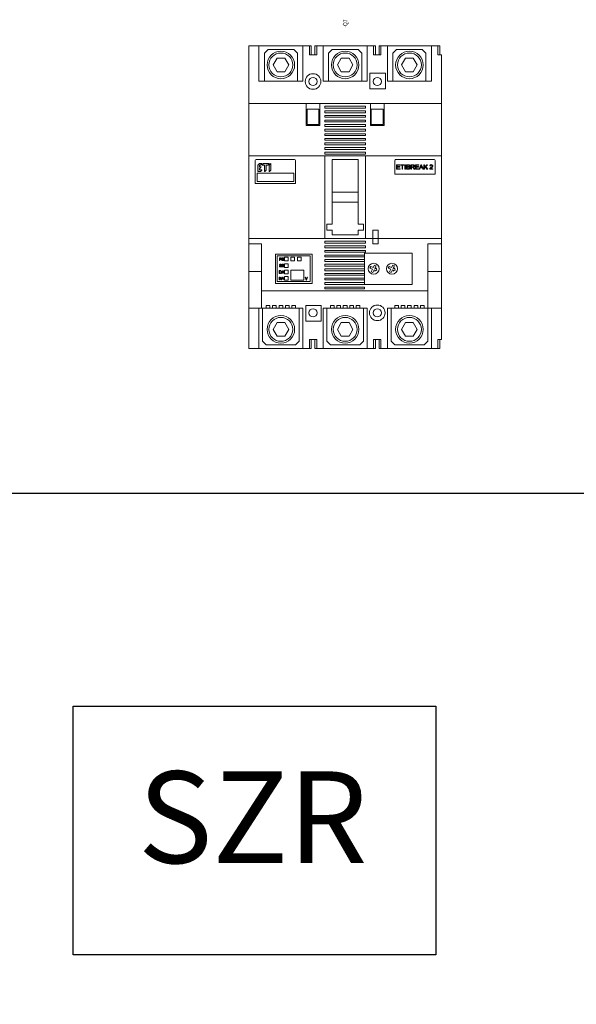
# Model space of a CAD drawing. Units: millimetres. Extents: x 283 to 8235, y -2061 to 1583.
# Drawn here: x 1904 to 1929, y -1370 to -1327 of the extents above; entities that cross this region are included whole.
import ezdxf
from ezdxf.enums import TextEntityAlignment as Align

# ---------------------------------------------------------------- set-up
doc = ezdxf.new("R2010")
doc.units = ezdxf.units.MM
doc.layers.add('2DE_OBJ_Eti-Apparatus', color=7, linetype='Continuous', lineweight=18)
doc.layers.add('2DE_TXTNUM', color=11, linetype='Continuous')
doc.layers.add('CP_UCSSPEC', color=7, linetype='Continuous')
doc.layers.get('CP_UCSSPEC').off()
doc.styles.add('CP_ATTR', font='ROMANS.SHX')
doc.styles.add('CP_ELATT', font='cp_simplex.shx')
doc.styles.get("Standard").update_dxf_attribs({"font": 'arial.ttf'})

# ---------------------------------------------------------------- blocks, each defined once
blk = doc.blocks.new('2d_eti_logo')
h = blk.add_hatch(color=214)
h.paths.add_polyline_path([(-0.71, 2.13, 0.668179), (-0.91, 2.05), (-0.91, 0.96, 0.198912), (-0.88, 0.88), (0, 0, 0.198912), (0.08, -0.03), (3.47, -0.03, 0.414214), (3.59, 0.08), (3.59, 1.34, 0.198912), (3.55, 1.42), (2.84, 2.13, 0.668179), (2.64, 2.05), (2.64, 1.03, -0.414214), (2.52, 0.91), (1.98, 0.91, -0.198912), (1.89, 0.95), (1.18, 1.66, 0.668179), (0.98, 1.57), (0.98, 1.03, -0.414214), (0.86, 0.91), (0.15, 0.91, -0.414214), (0.03, 1.03), (0.03, 1.34, 0.198912), (0, 1.42)])
h.paths.add_polyline_path([(-0.71, 6.16, 0.668179), (-0.91, 6.07), (-0.91, 3.09, 0.198912), (-0.88, 3.01), (-0.17, 2.3, 0.668179), (0.03, 2.38), (0.03, 3.4, -0.414214), (0.15, 3.52), (3.46, 3.52, 0.668179), (3.54, 3.72), (2.83, 4.43, 0.198912), (2.75, 4.47), (0.15, 4.47, -0.414214), (0.03, 4.58), (0.03, 5.36, 0.198912), (0, 5.45)])
h.paths.add_polyline_path([(-0.63, 7.07, 0.668179), (-0.71, 6.87), (0, 6.16, 0.198912), (0.08, 6.12), (3.46, 6.12, 0.668179), (3.54, 6.33), (2.83, 7.04, 0.198912), (2.75, 7.07)])
at = {"color": 214}
for p, q in [((-0.91, 3.09), (-0.91, 6.07)), ((0, 6.16), (-0.71, 6.87)), ((-0.71, 6.16), (0, 5.45)), ((2.75, 7.07), (-0.63, 7.07)), ((0.03, 4.58), (0.03, 5.36)), ((0.08, 6.12), (3.46, 6.12)), ((3.54, 6.33), (2.83, 7.04)), ((-0.91, 2.05), (-0.91, 0.96)), ((-0.88, 3.01), (-0.17, 2.3)), ((-0.88, 0.88), (0, 0)), ((-0.71, 2.13), (0, 1.42)), ((0.03, 2.38), (0.03, 3.4)), ((0.03, 1.34), (0.03, 1.03)), ((2.75, 4.47), (0.15, 4.47)), ((0.15, 3.52), (3.46, 3.52)), ((0.86, 0.91), (0.15, 0.91)), ((0.98, 1.57), (0.98, 1.03)), ((1.18, 1.66), (1.89, 0.95)), ((2.52, 0.91), (1.98, 0.91)), ((2.64, 2.05), (2.64, 1.03)), ((3.54, 3.72), (2.83, 4.43)), ((3.55, 1.42), (2.84, 2.13)), ((3.59, 0.08), (3.59, 1.34)), ((0.08, -0.03), (3.47, -0.03))]:
    blk.add_line(p, q, dxfattribs=at)
for centre, start, end in [((-0.79, 6.07), 45, 180), ((-0.63, 6.95), 90, 225), ((0.08, 6.24), 225, 270), ((0.08, 6.24), 225, 270), ((-0.08, 5.36), 0, 45), ((2.75, 6.95), 45, 90), ((3.46, 6.24), 270, 45), ((-0.79, 3.09), 180, 225), ((-0.79, 2.05), 45, 180), ((-0.79, 0.96), 180, 225), ((-0.08, 2.38), 225, 360), ((-0.08, 1.34), 0, 45), ((0.08, 0.08), 225, 270), ((0.15, 4.58), 180, 270), ((0.15, 3.4), 90, 180), ((0.15, 1.03), 180, 270), ((0.86, 1.03), 270, 360), ((1.1, 1.57), 45, 180), ((1.98, 1.03), 225, 270), ((2.52, 1.03), 270, 360), ((2.76, 2.05), 45, 180), ((2.75, 4.35), 45, 90), ((3.46, 3.64), 270, 45), ((3.47, 0.08), 270, 360), ((3.47, 1.34), 0, 45)]:
    blk.add_arc(centre, 0.118, start, end, dxfattribs=at)
blk = doc.blocks.new('cp_ucs2d')
at = {"layer": 'Defpoints'}
blk.add_line((0, 0), (0, 0), dxfattribs=at)
blk.add_point((0, 0), dxfattribs=at)
blk = doc.blocks.new('2de_eti_7_2752_fohg4y7')
for p, q in [((0, -105), (0, 60)), ((0, 60), (5.5, 60)), ((5.5, 40.6), (5.5, 60)), ((29.5, 59.99), (5.5, 59.99)), ((29.5, 60), (33, 60)), ((29.5, 60), (29.5, 40.6)), ((33, 55), (33, 60)), ((34, 59.99), (33, 59.99)), ((34, 55), (34, 59.99)), ((36, 55), (36, 59.99)), ((37, 59.99), (36, 59.99)), ((37, 60), (40.5, 60)), ((37, 55), (37, 60)), ((40.5, 40.6), (40.5, 60)), ((64.5, 59.99), (40.5, 59.99)), ((64.5, 60), (68, 60)), ((64.5, 60), (64.5, 40.6)), ((68, 55), (68, 60)), ((68, 59.99), (69, 59.99)), ((69, 55), (69, 59.99)), ((71, 55), (71, 59.99)), ((71, 59.99), (72, 59.99)), ((72, 60), (75.5, 60)), ((72, 55), (72, 60)), ((75.5, 40.6), (75.5, 60)), ((99.5, 59.99), (75.5, 59.99)), ((99.5, 60), (103, 60)), ((99.5, 60), (99.5, 40.6)), ((103, 55), (103, 60)), ((103, 59.99), (104, 59.99)), ((104, 55), (104, 59.99)), ((10.5, 58), (8.5, 56)), ((8.5, 40.6), (8.5, 56)), ((10.5, 58), (24.5, 58)), ((24.5, 58), (26.5, 56)), ((26.5, 40.6), (26.5, 56)), ((33, 55), (37, 55)), ((45.5, 58), (43.5, 56)), ((43.5, 40.6), (43.5, 56)), ((45.5, 58), (59.5, 58)), ((59.5, 58), (61.5, 56)), ((61.5, 40.6), (61.5, 56)), ((72, 55), (68, 55)), ((80.5, 58), (78.5, 56)), ((78.5, 40.6), (78.5, 56)), ((80.5, 58), (94.5, 58)), ((94.5, 58), (96.5, 56)), ((96.5, 40.6), (96.5, 56)), ((105.01, 55), (103, 55)), ((105.01, -100), (105.01, 55)), ((15.38, 53.18), (13.25, 49.5)), ((13.25, 49.5), (15.38, 45.82)), ((19.62, 53.18), (15.38, 53.18)), ((21.75, 49.5), (19.62, 53.18)), ((19.62, 45.82), (21.75, 49.5)), ((50.38, 53.18), (48.25, 49.5)), ((48.25, 49.5), (50.38, 45.82)), ((54.62, 53.18), (50.38, 53.18)), ((56.75, 49.5), (54.62, 53.18)), ((54.62, 45.82), (56.75, 49.5)), ((85.38, 53.18), (83.25, 49.5)), ((83.25, 49.5), (85.38, 45.82)), ((89.62, 53.18), (85.38, 53.18)), ((91.75, 49.5), (89.62, 53.18)), ((89.62, 45.82), (91.75, 49.5)), ((15.38, 45.82), (19.62, 45.82)), ((50.38, 45.82), (54.62, 45.82)), ((66, 36.5), (66, 45)), ((66, 45), (74.5, 45)), ((74.5, 45), (74.5, 36.5)), ((85.38, 45.82), (89.62, 45.82)), ((29.5, 40.6), (5.5, 40.6)), ((64.5, 40.6), (40.5, 40.6)), ((99.5, 40.6), (75.5, 40.6)), ((74.5, 36.5), (66, 36.5)), ((0, 28.5), (105.01, 28.5)), ((31.25, 16.5), (31.25, 28.5)), ((38.75, 28.5), (38.75, 16.5)), ((41.5, 27), (41.5, 26)), ((63.5, 27), (41.5, 27)), ((63.5, 26), (63.5, 27)), ((66.25, 16.5), (66.25, 28.5)), ((73.75, 28.5), (73.75, 16.5)), ((31.75, 25.5), (31.75, 17)), ((38.25, 25.5), (31.75, 25.5)), ((38.25, 17), (38.25, 25.5)), ((41.5, 26), (63.5, 26)), ((41.5, 24.5), (41.5, 23.5)), ((63.5, 24.5), (41.5, 24.5)), ((41.5, 23.5), (63.5, 23.5)), ((41.5, 22), (41.5, 21)), ((63.5, 22), (41.5, 22)), ((63.5, 23.5), (63.5, 24.5)), ((63.5, 21), (63.5, 22)), ((66.75, 17), (66.75, 25.5)), ((66.75, 25.5), (73.25, 25.5)), ((73.25, 25.5), (73.25, 17)), ((38.75, 16.5), (31.25, 16.5)), ((31.75, 17), (38.25, 17)), ((41.5, 21), (63.5, 21)), ((41.5, 18.5), (41.5, 19.5)), ((41.5, 19.5), (63.5, 19.5)), ((63.5, 18.5), (41.5, 18.5)), ((41.5, 17), (41.5, 16)), ((63.5, 17), (41.5, 17)), ((63.5, 19.5), (63.5, 18.5)), ((63.5, 16), (63.5, 17)), ((73.75, 16.5), (66.25, 16.5)), ((73.25, 17), (66.75, 17)), ((41.5, 16), (63.5, 16)), ((41.5, 13.5), (41.5, 14.5)), ((41.5, 14.5), (63.5, 14.5)), ((63.5, 13.5), (41.5, 13.5)), ((41.5, 12), (41.5, 11)), ((63.5, 12), (41.5, 12)), ((41.5, 11), (63.5, 11)), ((63.5, 14.5), (63.5, 13.5)), ((63.5, 11), (63.5, 12)), ((41.5, 8.5), (41.5, 9.5)), ((41.5, 9.5), (63.5, 9.5)), ((63.5, 8.5), (41.5, 8.5)), ((41.5, 7), (41.5, 6)), ((63.5, 7), (41.5, 7)), ((41.5, 6), (63.5, 6)), ((63.5, 9.5), (63.5, 8.5)), ((63.5, 6), (63.5, 7)), ((0, 0), (105.01, 0)), ((41.5, 3.5), (41.5, 4.5)), ((41.5, 4.5), (63.5, 4.5)), ((63.5, 3.5), (41.5, 3.5)), ((41.5, 2), (41.5, 1)), ((63.5, 2), (41.5, 2)), ((41.5, 1), (63.5, 1)), ((41.5, -45), (41.5, 0)), ((63.5, 4.5), (63.5, 3.5)), ((63.5, 1), (63.5, 2)), ((63.5, 0), (63.5, -45)), ((3.5, -15), (3.5, -2.5)), ((4, -2), (25, -2)), ((25.5, -2.5), (25.5, -15)), ((45.5, -2), (59.5, -2)), ((45.5, -37.3), (45.5, -2)), ((59.5, -2), (59.5, -37.3)), ((79.5, -10), (79.5, -2.5)), ((80, -2), (101, -2)), ((80.51, -7.3), (80.51, -4.81)), ((80.51, -4.81), (82.31, -4.81)), ((82.31, -5.1), (80.84, -5.1)), ((80.84, -5.1), (80.84, -5.86)), ((82.31, -4.81), (82.31, -5.1)), ((82.64, -5.1), (82.64, -4.81)), ((82.64, -4.81), (84.6, -4.81)), ((83.46, -5.1), (82.64, -5.1)), ((83.46, -7.3), (83.46, -5.1)), ((83.78, -5.1), (83.78, -7.3)), ((84.6, -5.1), (83.78, -5.1)), ((84.6, -4.81), (84.6, -5.1)), ((85, -7.3), (85, -4.81)), ((85, -4.81), (85.33, -4.81)), ((85.33, -4.81), (85.33, -7.3)), ((85.9, -7.3), (85.9, -4.81)), ((86.23, -5.1), (86.23, -5.85)), ((88.25, -7.3), (88.25, -4.81)), ((88.58, -5.08), (88.58, -5.91)), ((90.77, -7.3), (90.77, -4.81)), ((90.77, -4.81), (92.57, -4.81)), ((92.57, -5.1), (91.1, -5.1)), ((91.1, -5.1), (91.1, -5.86)), ((92.57, -4.81), (92.57, -5.1)), ((92.81, -7.3), (93.76, -4.81)), ((93.76, -4.81), (94.13, -4.81)), ((94.13, -4.81), (95.14, -7.3)), ((95.4, -7.3), (95.4, -4.81)), ((95.4, -4.81), (95.72, -4.81)), ((95.72, -4.81), (95.72, -6.03)), ((95.72, -6.03), (96.96, -4.81)), ((97.41, -4.81), (96.36, -5.82)), ((96.96, -4.81), (97.41, -4.81)), ((101.5, -2.5), (101.5, -10)), ((4.5, -14), (4.5, -9.5)), ((4.5, -9.5), (24.5, -9.5)), ((24.5, -9.5), (24.5, -14)), ((101.5, -10), (79.5, -10)), ((82.37, -7.3), (80.51, -7.3)), ((80.84, -5.86), (82.22, -5.86)), ((82.22, -6.16), (80.84, -6.16)), ((80.84, -6.16), (80.84, -7.01)), ((80.84, -7.01), (82.37, -7.01)), ((82.22, -5.86), (82.22, -6.16)), ((82.37, -7.01), (82.37, -7.3)), ((83.78, -7.3), (83.46, -7.3)), ((85.33, -7.3), (85, -7.3)), ((86.23, -6.14), (86.23, -7.01)), ((88.58, -7.3), (88.25, -7.3)), ((88.58, -6.19), (88.58, -7.3)), ((90.44, -7.3), (90.03, -7.3)), ((92.63, -7.3), (90.77, -7.3)), ((91.1, -5.86), (92.47, -5.86)), ((92.47, -6.16), (91.1, -6.16)), ((91.1, -6.16), (91.1, -7.01)), ((91.1, -7.01), (92.63, -7.01)), ((92.47, -5.86), (92.47, -6.16)), ((92.63, -7.01), (92.63, -7.3)), ((93.16, -7.3), (92.81, -7.3)), ((93.43, -6.54), (93.16, -7.3)), ((94.48, -6.54), (93.43, -6.54)), ((93.53, -6.27), (94.37, -6.27)), ((94.77, -7.3), (94.48, -6.54)), ((95.14, -7.3), (94.77, -7.3)), ((95.72, -7.3), (95.4, -7.3)), ((96.13, -6.04), (95.72, -6.43)), ((95.72, -6.43), (95.72, -7.3)), ((97.02, -7.3), (96.13, -6.04)), ((96.36, -5.82), (97.46, -7.3)), ((97.46, -7.3), (97.02, -7.3)), ((100.19, -7.3), (98.53, -7.3)), ((98.91, -5.55), (98.59, -5.52)), ((98.96, -7.01), (100.19, -7.01)), ((100.19, -7.01), (100.19, -7.3)), ((25.5, -15), (3.5, -15)), ((24.5, -14), (4.5, -14)), ((45.5, -19.8), (59.5, -19.8)), ((45.5, -25.2), (59.5, -25.2)), ((45.5, -37.3), (42.5, -37.3)), ((42.5, -37.3), (42.5, -40.5)), ((62.5, -37.3), (59.5, -37.3)), ((62.5, -40.5), (62.5, -37.3)), ((42.5, -40.5), (45.5, -40.5)), ((45.5, -43), (45.5, -40.5)), ((59.5, -40.5), (59.5, -43)), ((59.5, -40.5), (62.5, -40.5)), ((70.5, -40.5), (67.5, -40.5)), ((67.5, -48), (67.5, -40.5)), ((70.5, -40.5), (70.5, -48)), ((67.5, -45), (0, -45)), ((7, -48), (0, -48)), ((7, -48), (7, -83)), ((41.5, -46.54), (41.5, -47.54)), ((63.5, -46.54), (41.5, -46.54)), ((41.5, -47.54), (63.5, -47.54)), ((59.5, -43), (45.5, -43)), ((63.5, -47.54), (63.5, -46.54)), ((67.5, -44.99), (70.5, -44.99)), ((70.5, -48), (67.5, -48)), ((105.01, -45), (70.5, -45)), ((97.5, -48), (97.5, -101)), ((97.5, -48), (105.01, -48)), ((34.5, -53.5), (14.5, -53.5)), ((14.5, -53.5), (14.5, -69.5)), ((34.5, -69.5), (34.5, -53.5)), ((41.5, -49.04), (41.5, -50.04)), ((63.5, -49.04), (41.5, -49.04)), ((41.5, -50.04), (63.5, -50.04)), ((63.5, -51.54), (41.5, -51.54)), ((41.5, -51.54), (41.5, -52.54)), ((41.5, -52.54), (63.5, -52.54)), ((63, -53), (89, -53)), ((63, -53), (63, -70.04)), ((63.5, -50.04), (63.5, -49.04)), ((63.5, -52.54), (63.5, -51.54)), ((89, -53), (89, -70)), ((15.5, -68.5), (15.5, -54.5)), ((15.5, -54.5), (33.5, -54.5)), ((16.67, -57.04), (16.67, -55.59)), ((16.86, -57.04), (16.67, -57.04)), ((16.86, -55.76), (16.86, -56.28)), ((16.86, -56.45), (16.86, -57.04)), ((17.96, -56.57), (18.14, -56.55)), ((19.07, -56), (18.88, -56.01)), ((19.5, -55.25), (21.5, -55.25)), ((19.5, -57.25), (19.5, -55.25)), ((21.5, -57.25), (19.5, -57.25)), ((19.5, -60.75), (19.5, -58.75)), ((19.5, -58.75), (21.5, -58.75)), ((21.5, -55.25), (21.5, -57.25)), ((21.5, -58.75), (21.5, -60.75)), ((23, -57.25), (23, -55.25)), ((23, -55.25), (25, -55.25)), ((25, -57.25), (23, -57.25)), ((25, -55.25), (25, -57.25)), ((26.5, -57.25), (26.5, -55.25)), ((26.5, -55.25), (28.5, -55.25)), ((28.5, -57.25), (26.5, -57.25)), ((28.5, -55.25), (28.5, -57.25)), ((33.5, -54.5), (33.5, -68.5)), ((63, -54.04), (41.5, -54.04)), ((41.5, -54.04), (41.5, -55.04)), ((41.5, -55.04), (63, -55.04)), ((63, -56.54), (41.5, -56.54)), ((41.5, -56.54), (41.5, -57.54)), ((41.5, -57.54), (63, -57.54)), ((7, -63), (0, -63)), ((16.56, -64.01), (16.56, -62.51)), ((16.67, -60.01), (16.85, -60)), ((16.76, -62.69), (16.76, -63.84)), ((17.78, -59.44), (17.59, -59.45)), ((17.91, -64.01), (18.49, -62.51)), ((18.12, -64.01), (17.91, -64.01)), ((18.02, -60.01), (18.2, -60)), ((18.28, -63.56), (18.12, -64.01)), ((18.91, -63.56), (18.28, -63.56)), ((18.34, -63.4), (18.85, -63.4)), ((18.49, -62.51), (18.71, -62.51)), ((18.71, -62.51), (19.31, -64.01)), ((19.09, -64.01), (18.91, -63.56)), ((19.13, -59.44), (18.95, -59.45)), ((19.31, -64.01), (19.09, -64.01)), ((21.5, -60.75), (19.5, -60.75)), ((19.5, -64.25), (19.5, -62.25)), ((19.5, -62.25), (21.5, -62.25)), ((21.5, -64.25), (19.5, -64.25)), ((21.5, -62.25), (21.5, -64.25)), ((30, -62.25), (23, -62.25)), ((23, -62.25), (23, -67.75)), ((30, -67.75), (30, -62.25)), ((41.5, -60.04), (41.5, -59.04)), ((41.5, -59.04), (63, -59.04)), ((63, -60.04), (41.5, -60.04)), ((41.5, -61.54), (41.5, -62.54)), ((63, -61.54), (41.5, -61.54)), ((41.5, -62.54), (63, -62.54)), ((41.5, -65.04), (41.5, -64.04)), ((41.5, -64.04), (63, -64.04)), ((65.98, -61.1), (66.4, -60.2)), ((67.33, -61.74), (65.98, -61.1)), ((66.4, -60.2), (67.76, -60.83)), ((67.33, -61.74), (66.7, -63.1)), ((66.7, -63.1), (67.6, -63.52)), ((67.6, -63.52), (68.24, -62.17)), ((68.4, -59.48), (67.76, -60.83)), ((68.8, -62.43), (68.24, -62.17)), ((69.3, -59.9), (68.4, -59.48)), ((69.81, -62.35), (68.58, -62.88)), ((68.58, -62.88), (68.8, -62.43)), ((68.67, -61.26), (69.3, -59.9)), ((68.67, -61.26), (69.22, -61.52)), ((69.22, -61.52), (69.44, -61.07)), ((69.44, -61.07), (69.81, -62.35)), ((75.98, -61.1), (76.4, -60.2)), ((77.33, -61.74), (75.98, -61.1)), ((76.4, -60.2), (77.76, -60.83)), ((77.33, -61.74), (76.7, -63.1)), ((76.7, -63.1), (77.6, -63.52)), ((77.6, -63.52), (78.24, -62.17)), ((78.4, -59.48), (77.76, -60.83)), ((78.8, -62.43), (78.24, -62.17)), ((79.3, -59.9), (78.4, -59.48)), ((79.81, -62.35), (78.58, -62.88)), ((78.58, -62.88), (78.8, -62.43)), ((78.67, -61.26), (79.3, -59.9)), ((78.67, -61.26), (79.22, -61.52)), ((79.22, -61.52), (79.44, -61.07)), ((79.44, -61.07), (79.81, -62.35)), ((97.5, -63), (105.01, -63)), ((14.5, -69.5), (34.5, -69.5)), ((33.5, -68.5), (15.5, -68.5)), ((16.52, -67.52), (16.52, -66.02)), ((16.52, -66.02), (16.72, -66.02)), ((16.71, -67.52), (16.52, -67.52)), ((16.71, -66.34), (16.71, -67.52)), ((17.5, -67.52), (16.71, -66.34)), ((16.72, -66.02), (17.51, -67.2)), ((17.71, -67.52), (17.5, -67.52)), ((17.51, -67.2), (17.51, -66.02)), ((17.51, -66.02), (17.71, -66.02)), ((17.71, -66.02), (17.71, -67.52)), ((17.87, -67.52), (18.45, -66.02)), ((18.08, -67.52), (17.87, -67.52)), ((18.24, -67.06), (18.08, -67.52)), ((18.87, -67.06), (18.24, -67.06)), ((18.3, -66.9), (18.81, -66.9)), ((18.45, -66.02), (18.67, -66.02)), ((18.67, -66.02), (19.27, -67.52)), ((19.05, -67.52), (18.87, -67.06)), ((19.27, -67.52), (19.05, -67.52)), ((19.5, -67.75), (19.5, -65.75)), ((19.5, -65.75), (21.5, -65.75)), ((21.5, -67.75), (19.5, -67.75)), ((21.5, -65.75), (21.5, -67.75)), ((23, -67.75), (30, -67.75)), ((31.23, -67.65), (30.65, -66.15)), ((30.65, -66.15), (30.87, -66.15)), ((31.44, -67.65), (31.23, -67.65)), ((32.03, -66.15), (31.44, -67.65)), ((31.83, -66.15), (32.03, -66.15)), ((63, -65.04), (41.5, -65.04)), ((63, -66.54), (41.5, -66.54)), ((41.5, -66.54), (41.5, -67.54)), ((41.5, -67.54), (63, -67.54)), ((41.5, -70.04), (41.5, -69.04)), ((41.5, -69.04), (63, -69.04)), ((97.5, -73.5), (7, -73.5)), ((63, -70.04), (41.5, -70.04)), ((63, -71.44), (41.5, -71.44)), ((41.5, -71.44), (41.5, -72.44)), ((41.5, -72.44), (63, -72.44)), ((89, -70), (63, -70)), ((63, -72.44), (63, -71.44)), ((29.5, -83), (0, -83)), ((5.5, -83), (5.5, -105)), ((7.5, -101), (7.5, -83)), ((9.5, -81.5), (9.5, -83)), ((9.5, -81.5), (11.5, -81.5)), ((11.5, -81.5), (11.5, -83)), ((13, -81.5), (13, -83)), ((13, -81.5), (15, -81.5)), ((15, -81.5), (15, -83)), ((16.5, -81.5), (16.5, -83)), ((16.5, -81.5), (18.5, -81.5)), ((18.5, -81.5), (18.5, -83)), ((20, -81.5), (20, -83)), ((20, -81.5), (22, -81.5)), ((22, -81.5), (22, -83)), ((23.5, -81.5), (23.5, -83)), ((23.5, -81.5), (25.5, -81.5)), ((25.5, -81.5), (25.5, -83)), ((27.5, -83), (27.5, -101)), ((29.5, -105), (29.5, -83)), ((31, -90), (31, -81.5)), ((31, -81.5), (39.5, -81.5)), ((39.5, -81.5), (39.5, -90)), ((64.5, -83), (40.5, -83)), ((40.5, -83), (40.5, -105)), ((42.5, -101), (42.5, -83)), ((44.5, -81.5), (44.5, -83)), ((44.5, -81.5), (46.5, -81.5)), ((46.5, -81.5), (46.5, -83)), ((48, -81.5), (48, -83)), ((48, -81.5), (50, -81.5)), ((50, -81.5), (50, -83)), ((51.5, -81.5), (51.5, -83)), ((51.5, -81.5), (53.5, -81.5)), ((53.5, -81.5), (53.5, -83)), ((55, -81.5), (55, -83)), ((55, -81.5), (57, -81.5)), ((57, -81.5), (57, -83)), ((58.5, -81.5), (58.5, -83)), ((58.5, -81.5), (60.5, -81.5)), ((60.5, -81.5), (60.5, -83)), ((62.5, -83), (62.5, -101)), ((64.5, -105), (64.5, -83)), ((105.01, -83), (75.5, -83)), ((75.5, -83), (75.5, -105)), ((77.5, -101), (77.5, -83)), ((79.5, -81.5), (79.5, -83)), ((79.5, -81.5), (81.5, -81.5)), ((81.5, -81.5), (81.5, -83)), ((83, -81.5), (83, -83)), ((83, -81.5), (85, -81.5)), ((85, -81.5), (85, -83)), ((86.5, -81.5), (86.5, -83)), ((86.5, -81.5), (88.5, -81.5)), ((88.5, -81.5), (88.5, -83)), ((90, -81.5), (90, -83)), ((90, -81.5), (92, -81.5)), ((92, -81.5), (92, -83)), ((93.5, -81.5), (93.5, -83)), ((93.5, -81.5), (95.5, -81.5)), ((95.5, -81.5), (95.5, -83)), ((99.5, -105), (99.5, -83)), ((15.38, -90.82), (13.25, -94.5)), ((19.62, -90.82), (15.38, -90.82)), ((21.75, -94.5), (19.62, -90.82)), ((39.5, -90), (31, -90)), ((50.38, -90.82), (48.25, -94.5)), ((54.62, -90.82), (50.38, -90.82)), ((56.75, -94.5), (54.62, -90.82)), ((85.38, -90.82), (83.25, -94.5)), ((89.62, -90.82), (85.38, -90.82)), ((91.75, -94.5), (89.62, -90.82)), ((13.25, -94.5), (15.38, -98.18)), ((19.62, -98.18), (21.75, -94.5)), ((48.25, -94.5), (50.38, -98.18)), ((54.62, -98.18), (56.75, -94.5)), ((83.25, -94.5), (85.38, -98.18)), ((89.62, -98.18), (91.75, -94.5)), ((7.5, -101), (9.5, -103)), ((15.38, -98.18), (19.62, -98.18)), ((25.5, -103), (27.5, -101)), ((33, -105), (33, -100)), ((33, -100), (37, -100)), ((34, -100), (34, -104.99)), ((36, -100), (36, -104.99)), ((37, -100), (37, -105)), ((42.5, -101), (44.5, -103)), ((50.38, -98.18), (54.62, -98.18)), ((60.5, -103), (62.5, -101)), ((68, -105), (68, -100)), ((68, -100), (72, -100)), ((69, -100), (69, -104.99)), ((71, -100), (71, -104.99)), ((72, -100), (72, -105)), ((77.5, -101), (79.5, -103)), ((85.38, -98.18), (89.62, -98.18)), ((95.5, -103), (97.5, -101)), ((103, -100), (103, -105)), ((103, -100), (105.01, -100)), ((104, -100), (104, -104.99)), ((5.5, -105), (0, -105)), ((29.5, -104.99), (5.5, -104.99)), ((25.5, -103), (9.5, -103)), ((33, -105), (29.5, -105)), ((34, -104.99), (33, -104.99)), ((37, -104.99), (36, -104.99)), ((40.5, -105), (37, -105)), ((64.5, -104.99), (40.5, -104.99)), ((60.5, -103), (44.5, -103)), ((68, -105), (64.5, -105)), ((69, -104.99), (68, -104.99)), ((72, -104.99), (71, -104.99)), ((75.5, -105), (72, -105)), ((99.5, -104.99), (75.5, -104.99)), ((95.5, -103), (79.5, -103)), ((103, -105), (99.5, -105)), ((103, -104.99), (104, -104.99))]:
    blk.add_line(p, q)
for centre, radius in [((17.5, 49.5), 7.5), ((17.5, 49.5), 6.5), ((52.5, 49.5), 7.5), ((52.5, 49.5), 6.5), ((87.5, 49.5), 7.5), ((87.5, 49.5), 6.5), ((35, 40.5), 4.25), ((35, 40.5), 2.25), ((70, 40.5), 2.25), ((68, -61.5), 3), ((78, -61.5), 3), ((35, -85.5), 2.25), ((70, -85.5), 4.25), ((70, -85.5), 2.25), ((17.5, -94.5), 7.5), ((17.5, -94.5), 6.5), ((52.5, -94.5), 7.5), ((52.5, -94.5), 6.5), ((87.5, -94.5), 7.5), ((87.5, -94.5), 6.5)]:
    blk.add_circle(centre, radius)
for centre, start, end in [((4, -2.5), 90, 180), ((25, -2.5), 0, 90), ((80, -2.5), 90, 180), ((101, -2.5), 0, 90)]:
    blk.add_arc(centre, 0.5, start, end)
for points, knots in [([(85.9, -4.81), (86.22, -4.81), (86.53, -4.81), (86.84, -4.81), (87.03, -4.81), (87.18, -4.83), (87.29, -4.88), (87.41, -4.93), (87.5, -5.01), (87.56, -5.11), (87.63, -5.22), (87.66, -5.33), (87.66, -5.55), (87.63, -5.65), (87.58, -5.74), (87.52, -5.84), (87.43, -5.91), (87.32, -5.97)], [0, 0, 0, 0, 0.33589, 0.33589, 0.33589, 0.503553, 0.503553, 0.503553, 0.634051, 0.634051, 0.634051, 0.756588, 0.756588, 0.87372, 0.87372, 0.87372, 1, 1, 1, 1]), ([(86.23, -5.85), (86.41, -5.85), (86.59, -5.85), (86.77, -5.85), (86.92, -5.85), (87.02, -5.84), (87.09, -5.82), (87.17, -5.8), (87.23, -5.76), (87.28, -5.7), (87.32, -5.64), (87.34, -5.57), (87.34, -5.4), (87.32, -5.33), (87.28, -5.26), (87.24, -5.2), (87.18, -5.16), (87.11, -5.13), (87.04, -5.11), (86.91, -5.1), (86.73, -5.1), (86.56, -5.1), (86.4, -5.1), (86.23, -5.1)], [0, 0, 0, 0, 0.203178, 0.203178, 0.203178, 0.323174, 0.323174, 0.323174, 0.410267, 0.410267, 0.410267, 0.500165, 0.500165, 0.584975, 0.584975, 0.584975, 0.667858, 0.667858, 0.667858, 0.811881, 0.811881, 0.811881, 1, 1, 1, 1]), ([(88.25, -4.81), (88.62, -4.81), (88.99, -4.81), (89.36, -4.81), (89.58, -4.81), (89.75, -4.83), (89.86, -4.87), (89.98, -4.92), (90.07, -5), (90.14, -5.11), (90.21, -5.22), (90.24, -5.35), (90.24, -5.66), (90.19, -5.81), (89.96, -6.05), (89.78, -6.13), (89.54, -6.16)], [0, 0, 0, 0, 0.318059, 0.318059, 0.318059, 0.466633, 0.466633, 0.466633, 0.573885, 0.573885, 0.573885, 0.691931, 0.691931, 0.845965, 0.845965, 1, 1, 1, 1]), ([(88.58, -5.91), (88.82, -5.91), (89.05, -5.91), (89.29, -5.91), (89.44, -5.91), (89.56, -5.89), (89.64, -5.86), (89.73, -5.83), (89.79, -5.78), (89.84, -5.71), (89.88, -5.64), (89.9, -5.57), (89.9, -5.37), (89.86, -5.27), (89.78, -5.19), (89.69, -5.12), (89.55, -5.08), (89.37, -5.08), (89.11, -5.08), (88.84, -5.08), (88.58, -5.08)], [0, 0, 0, 0, 0.228272, 0.228272, 0.228272, 0.3442, 0.3442, 0.3442, 0.424518, 0.424518, 0.424518, 0.499733, 0.499733, 0.607184, 0.607184, 0.607184, 0.746066, 0.746066, 0.746066, 1, 1, 1, 1]), ([(93.94, -5.06), (93.9, -5.22), (93.86, -5.38), (93.8, -5.54), (93.72, -5.79), (93.62, -6.03), (93.53, -6.27)], [0, 0, 0, 0, 0.3896, 0.3896, 0.3896, 1, 1, 1, 1]), ([(94.37, -6.27), (94.29, -6.04), (94.2, -5.81), (94.12, -5.58), (94.04, -5.37), (93.98, -5.2), (93.94, -5.06)], [0, 0, 0, 0, 0.571633, 0.571633, 0.571633, 1, 1, 1, 1]), ([(98.53, -7.3), (98.53, -7.23), (98.54, -7.15), (98.57, -7.09), (98.61, -6.98), (98.68, -6.86), (98.77, -6.76), (98.87, -6.65), (99, -6.52), (99.17, -6.38), (99.45, -6.16), (99.63, -5.98), (99.72, -5.85), (99.82, -5.72), (99.86, -5.6), (99.86, -5.36), (99.82, -5.26), (99.74, -5.18), (99.65, -5.09), (99.53, -5.05), (99.25, -5.05), (99.13, -5.1), (98.95, -5.27), (98.91, -5.4), (98.91, -5.55)], [0, 0, 0, 0, 0.056642, 0.056642, 0.056642, 0.158437, 0.158437, 0.158437, 0.301952, 0.301952, 0.301952, 0.501128, 0.501128, 0.501128, 0.597105, 0.597105, 0.695785, 0.695785, 0.695785, 0.793482, 0.793482, 0.895776, 0.895776, 1, 1, 1, 1]), ([(98.59, -5.52), (98.61, -5.28), (98.69, -5.11), (98.97, -4.86), (99.16, -4.8), (99.64, -4.8), (99.83, -4.87), (100.11, -5.13), (100.18, -5.29), (100.18, -5.59), (100.16, -5.69), (100.12, -5.78), (100.08, -5.88), (100.01, -5.98), (99.82, -6.19), (99.66, -6.34), (99.44, -6.53), (99.26, -6.68), (99.14, -6.79), (99.09, -6.84), (99.03, -6.9), (98.99, -6.95), (98.96, -7.01)], [0, 0, 0, 0, 0.134903, 0.134903, 0.269806, 0.269806, 0.406595, 0.406595, 0.543385, 0.543385, 0.612939, 0.612939, 0.612939, 0.728259, 0.728259, 0.84358, 0.84358, 0.84358, 0.951926, 0.951926, 0.951926, 1, 1, 1, 1]), ([(87.32, -5.97), (87.47, -6.01), (87.58, -6.09), (87.66, -6.2), (87.74, -6.3), (87.78, -6.43), (87.78, -6.69), (87.76, -6.8), (87.71, -6.9), (87.66, -7), (87.6, -7.08), (87.45, -7.19), (87.36, -7.23), (87.26, -7.26), (87.15, -7.28), (87.01, -7.3), (86.85, -7.3), (86.54, -7.3), (86.22, -7.3), (85.9, -7.3)], [0, 0, 0, 0, 0.135156, 0.135156, 0.135156, 0.266457, 0.266457, 0.37361, 0.37361, 0.37361, 0.469663, 0.469663, 0.565716, 0.565716, 0.565716, 0.695543, 0.695543, 0.695543, 1, 1, 1, 1]), ([(86.23, -7.01), (86.44, -7.01), (86.65, -7.01), (86.85, -7.01), (86.96, -7.01), (87.04, -7), (87.08, -6.99), (87.15, -6.98), (87.22, -6.96), (87.27, -6.93), (87.32, -6.89), (87.36, -6.85), (87.43, -6.73), (87.44, -6.66), (87.44, -6.48), (87.42, -6.4), (87.37, -6.33), (87.33, -6.26), (87.26, -6.22), (87.09, -6.16), (86.97, -6.15), (86.81, -6.14), (86.62, -6.14), (86.42, -6.14), (86.23, -6.14)], [0, 0, 0, 0, 0.21317, 0.21317, 0.21317, 0.290875, 0.290875, 0.290875, 0.360318, 0.360318, 0.360318, 0.43268, 0.43268, 0.505041, 0.505041, 0.589463, 0.589463, 0.589463, 0.69584, 0.69584, 0.802218, 0.802218, 0.802218, 1, 1, 1, 1]), ([(90.03, -7.3), (89.92, -7.13), (89.81, -6.95), (89.7, -6.78), (89.61, -6.63), (89.53, -6.52), (89.46, -6.44), (89.4, -6.36), (89.35, -6.3), (89.3, -6.27), (89.25, -6.24), (89.2, -6.22), (89.15, -6.2), (89.11, -6.2), (89.05, -6.19), (88.96, -6.19), (88.84, -6.19), (88.71, -6.19), (88.58, -6.19)], [0, 0, 0, 0, 0.307487, 0.307487, 0.307487, 0.516132, 0.516132, 0.516132, 0.6345, 0.6345, 0.6345, 0.716973, 0.716973, 0.716973, 0.808497, 0.808497, 0.808497, 1, 1, 1, 1]), ([(89.54, -6.16), (89.63, -6.21), (89.69, -6.25), (89.74, -6.29), (89.84, -6.37), (89.93, -6.49), (90.01, -6.62), (90.16, -6.84), (90.3, -7.07), (90.44, -7.3)], [0, 0, 0, 0, 0.1601, 0.1601, 0.1601, 0.453681, 0.453681, 0.453681, 1, 1, 1, 1]), ([(16.67, -55.59), (16.85, -55.59), (17.03, -55.59), (17.22, -55.59), (17.31, -55.59), (17.39, -55.59), (17.44, -55.6), (17.51, -55.61), (17.57, -55.63), (17.62, -55.67), (17.67, -55.7), (17.7, -55.75), (17.73, -55.81), (17.76, -55.87), (17.78, -55.93), (17.78, -56.13), (17.74, -56.23), (17.66, -56.32), (17.58, -56.41), (17.44, -56.45), (17.23, -56.45), (17.11, -56.45), (16.98, -56.45), (16.86, -56.45)], [0, 0, 0, 0, 0.21698, 0.21698, 0.21698, 0.304489, 0.304489, 0.304489, 0.38112, 0.38112, 0.38112, 0.454313, 0.454313, 0.454313, 0.534431, 0.534431, 0.671165, 0.671165, 0.671165, 0.852666, 0.852666, 0.852666, 1, 1, 1, 1]), ([(16.86, -56.28), (16.99, -56.28), (17.11, -56.28), (17.24, -56.28), (17.36, -56.28), (17.45, -56.25), (17.55, -56.16), (17.58, -56.1), (17.58, -55.95), (17.56, -55.9), (17.53, -55.86), (17.5, -55.81), (17.46, -55.78), (17.41, -55.77), (17.38, -55.76), (17.32, -55.76), (17.23, -55.76), (17.11, -55.76), (16.98, -55.76), (16.86, -55.76)], [0, 0, 0, 0, 0.215508, 0.215508, 0.215508, 0.355035, 0.355035, 0.494563, 0.494563, 0.595601, 0.595601, 0.595601, 0.683171, 0.683171, 0.683171, 0.786664, 0.786664, 0.786664, 1, 1, 1, 1]), ([(18.88, -56.01), (18.87, -55.92), (18.84, -55.85), (18.72, -55.76), (18.64, -55.73), (18.53, -55.73), (18.41, -55.73), (18.33, -55.75), (18.22, -55.84), (18.2, -55.89), (18.2, -56), (18.22, -56.05), (18.25, -56.08), (18.29, -56.11), (18.39, -56.15), (18.54, -56.18), (18.7, -56.22), (18.8, -56.25), (18.86, -56.28), (18.95, -56.31), (19.01, -56.36), (19.05, -56.42), (19.09, -56.48), (19.11, -56.55), (19.11, -56.71), (19.09, -56.78), (19.04, -56.85), (19, -56.91), (18.94, -56.97), (18.85, -57), (18.77, -57.04), (18.68, -57.06), (18.44, -57.06), (18.33, -57.04), (18.25, -57), (18.16, -56.97), (18.09, -56.91), (18.04, -56.83), (17.99, -56.76), (17.96, -56.67), (17.96, -56.57)], [0, 0, 0, 0, 0.065187, 0.065187, 0.130374, 0.130374, 0.130374, 0.183762, 0.183762, 0.237151, 0.237151, 0.28365, 0.28365, 0.28365, 0.363902, 0.363902, 0.363902, 0.450743, 0.450743, 0.450743, 0.513165, 0.513165, 0.513165, 0.571485, 0.571485, 0.629805, 0.629805, 0.629805, 0.695019, 0.695019, 0.695019, 0.766544, 0.766544, 0.856785, 0.856785, 0.856785, 0.928245, 0.928245, 0.928245, 1, 1, 1, 1]), ([(18.14, -56.55), (18.15, -56.63), (18.17, -56.69), (18.2, -56.73), (18.23, -56.78), (18.28, -56.82), (18.34, -56.85), (18.41, -56.88), (18.48, -56.89), (18.64, -56.89), (18.7, -56.88), (18.82, -56.84), (18.86, -56.81), (18.88, -56.77), (18.91, -56.73), (18.93, -56.69), (18.93, -56.6), (18.91, -56.56), (18.86, -56.49), (18.81, -56.46), (18.75, -56.44), (18.72, -56.43), (18.63, -56.4), (18.36, -56.34), (18.27, -56.31), (18.22, -56.28), (18.15, -56.24), (18.1, -56.2), (18.03, -56.09), (18.01, -56.03), (18.01, -55.89), (18.03, -55.82), (18.07, -55.76), (18.12, -55.69), (18.18, -55.65), (18.26, -55.61), (18.34, -55.58), (18.42, -55.56), (18.63, -55.56), (18.72, -55.58), (18.89, -55.65), (18.95, -55.7), (19, -55.77), (19.04, -55.83), (19.06, -55.91), (19.07, -56)], [0, 0, 0, 0, 0.049896, 0.049896, 0.049896, 0.098706, 0.098706, 0.098706, 0.153049, 0.153049, 0.201637, 0.201637, 0.250226, 0.250226, 0.250226, 0.287062, 0.287062, 0.323114, 0.323114, 0.359166, 0.359166, 0.359166, 0.432212, 0.432212, 0.505258, 0.505258, 0.505258, 0.557388, 0.557388, 0.609519, 0.609519, 0.665373, 0.665373, 0.665373, 0.726543, 0.726543, 0.726543, 0.791944, 0.791944, 0.86454, 0.86454, 0.937135, 0.937135, 0.937135, 1, 1, 1, 1]), ([(16.56, -62.51), (16.73, -62.51), (16.91, -62.51), (17.08, -62.51), (17.19, -62.51), (17.28, -62.52), (17.35, -62.53), (17.43, -62.55), (17.5, -62.59), (17.56, -62.64), (17.64, -62.71), (17.7, -62.79), (17.78, -63), (17.8, -63.12), (17.8, -63.37), (17.79, -63.47), (17.76, -63.56), (17.73, -63.64), (17.7, -63.72), (17.66, -63.77), (17.62, -63.83), (17.57, -63.88), (17.52, -63.91), (17.47, -63.95), (17.41, -63.97), (17.34, -63.99), (17.27, -64), (17.19, -64.01), (17.1, -64.01), (16.92, -64.01), (16.74, -64.01), (16.56, -64.01)], [0, 0, 0, 0, 0.150638, 0.150638, 0.150638, 0.228668, 0.228668, 0.228668, 0.300662, 0.300662, 0.300662, 0.401297, 0.401297, 0.501932, 0.501932, 0.587546, 0.587546, 0.587546, 0.658108, 0.658108, 0.658108, 0.714727, 0.714727, 0.714727, 0.771763, 0.771763, 0.771763, 0.842388, 0.842388, 0.842388, 1, 1, 1, 1]), ([(17.59, -59.45), (17.58, -59.36), (17.55, -59.29), (17.49, -59.25), (17.44, -59.2), (17.35, -59.18), (17.24, -59.17), (17.12, -59.17), (17.04, -59.2), (16.99, -59.24), (16.93, -59.28), (16.91, -59.33), (16.91, -59.45), (16.93, -59.49), (16.96, -59.52), (17, -59.56), (17.1, -59.59), (17.25, -59.62), (17.41, -59.66), (17.52, -59.69), (17.57, -59.72), (17.66, -59.76), (17.72, -59.81), (17.76, -59.86), (17.8, -59.92), (17.82, -59.99), (17.82, -60.15), (17.8, -60.22), (17.76, -60.29), (17.71, -60.36), (17.65, -60.41), (17.56, -60.45), (17.48, -60.48), (17.39, -60.5), (17.15, -60.5), (17.05, -60.49), (16.96, -60.45), (16.87, -60.41), (16.8, -60.35), (16.75, -60.27), (16.7, -60.2), (16.67, -60.11), (16.67, -60.01)], [0, 0, 0, 0, 0.061076, 0.061076, 0.061076, 0.130337, 0.130337, 0.130337, 0.199445, 0.199445, 0.199445, 0.244377, 0.244377, 0.283512, 0.283512, 0.283512, 0.363777, 0.363777, 0.363777, 0.450606, 0.450606, 0.450606, 0.513173, 0.513173, 0.513173, 0.571549, 0.571549, 0.629926, 0.629926, 0.629926, 0.695114, 0.695114, 0.695114, 0.766322, 0.766322, 0.85683, 0.85683, 0.85683, 0.928264, 0.928264, 0.928264, 1, 1, 1, 1]), ([(16.85, -60), (16.86, -60.07), (16.88, -60.13), (16.91, -60.18), (16.94, -60.22), (16.99, -60.26), (17.12, -60.32), (17.2, -60.33), (17.35, -60.33), (17.41, -60.32), (17.53, -60.28), (17.57, -60.25), (17.6, -60.21), (17.62, -60.17), (17.64, -60.13), (17.64, -60.04), (17.62, -60), (17.57, -59.93), (17.53, -59.91), (17.47, -59.88), (17.43, -59.87), (17.34, -59.84), (17.21, -59.81), (17.07, -59.78), (16.98, -59.75), (16.93, -59.72), (16.86, -59.68), (16.81, -59.64), (16.74, -59.53), (16.72, -59.47), (16.72, -59.33), (16.74, -59.26), (16.83, -59.14), (16.89, -59.09), (16.97, -59.05), (17.05, -59.02), (17.14, -59), (17.34, -59), (17.44, -59.02), (17.52, -59.06), (17.6, -59.09), (17.66, -59.14), (17.71, -59.21), (17.75, -59.28), (17.77, -59.35), (17.78, -59.44)], [0, 0, 0, 0, 0.049959, 0.049959, 0.049959, 0.102838, 0.102838, 0.155716, 0.155716, 0.202995, 0.202995, 0.250275, 0.250275, 0.250275, 0.287097, 0.287097, 0.323136, 0.323136, 0.359175, 0.359175, 0.359175, 0.428521, 0.428521, 0.428521, 0.505048, 0.505048, 0.505048, 0.558539, 0.558539, 0.61203, 0.61203, 0.669341, 0.669341, 0.726652, 0.726652, 0.726652, 0.796401, 0.796401, 0.873056, 0.873056, 0.873056, 0.937104, 0.937104, 0.937104, 1, 1, 1, 1]), ([(16.76, -63.84), (16.87, -63.84), (16.97, -63.84), (17.08, -63.84), (17.18, -63.84), (17.26, -63.83), (17.31, -63.81), (17.37, -63.79), (17.41, -63.76), (17.45, -63.73), (17.49, -63.68), (17.53, -63.62), (17.56, -63.54), (17.58, -63.46), (17.6, -63.36), (17.6, -63.09), (17.57, -62.97), (17.52, -62.89), (17.47, -62.8), (17.41, -62.75), (17.33, -62.72), (17.28, -62.7), (17.19, -62.69), (17.07, -62.69), (16.97, -62.69), (16.86, -62.69), (16.76, -62.69)], [0, 0, 0, 0, 0.13153, 0.13153, 0.13153, 0.228482, 0.228482, 0.228482, 0.292623, 0.292623, 0.292623, 0.383551, 0.383551, 0.383551, 0.498351, 0.498351, 0.657851, 0.657851, 0.657851, 0.763943, 0.763943, 0.763943, 0.870508, 0.870508, 0.870508, 1, 1, 1, 1]), ([(18.95, -59.45), (18.94, -59.36), (18.9, -59.29), (18.79, -59.2), (18.71, -59.18), (18.59, -59.17), (18.48, -59.17), (18.39, -59.2), (18.29, -59.28), (18.26, -59.33), (18.26, -59.45), (18.28, -59.49), (18.32, -59.52), (18.35, -59.55), (18.45, -59.59), (18.61, -59.62), (18.76, -59.66), (18.87, -59.69), (18.93, -59.72), (19.01, -59.76), (19.07, -59.81), (19.11, -59.86), (19.15, -59.92), (19.17, -59.99), (19.17, -60.15), (19.15, -60.22), (19.11, -60.29), (19.07, -60.36), (19, -60.41), (18.92, -60.45), (18.84, -60.49), (18.74, -60.5), (18.51, -60.5), (18.4, -60.49), (18.31, -60.45), (18.22, -60.41), (18.15, -60.35), (18.1, -60.27), (18.05, -60.2), (18.02, -60.11), (18.02, -60.01)], [0, 0, 0, 0, 0.065187, 0.065187, 0.130374, 0.130374, 0.130374, 0.183762, 0.183762, 0.237151, 0.237151, 0.28365, 0.28365, 0.28365, 0.363902, 0.363902, 0.363902, 0.450743, 0.450743, 0.450743, 0.513165, 0.513165, 0.513165, 0.571485, 0.571485, 0.629805, 0.629805, 0.629805, 0.695019, 0.695019, 0.695019, 0.766544, 0.766544, 0.856785, 0.856785, 0.856785, 0.928245, 0.928245, 0.928245, 1, 1, 1, 1]), ([(18.2, -60), (18.21, -60.07), (18.23, -60.13), (18.26, -60.18), (18.29, -60.22), (18.34, -60.26), (18.41, -60.29), (18.47, -60.32), (18.55, -60.33), (18.7, -60.33), (18.77, -60.32), (18.88, -60.28), (18.92, -60.25), (18.95, -60.21), (18.98, -60.17), (18.99, -60.13), (18.99, -60.04), (18.98, -60), (18.92, -59.93), (18.88, -59.91), (18.82, -59.88), (18.78, -59.87), (18.69, -59.84), (18.43, -59.78), (18.33, -59.75), (18.28, -59.72), (18.21, -59.69), (18.16, -59.64), (18.09, -59.53), (18.08, -59.47), (18.08, -59.33), (18.1, -59.26), (18.14, -59.2), (18.18, -59.14), (18.24, -59.09), (18.32, -59.05), (18.4, -59.02), (18.49, -59), (18.69, -59), (18.79, -59.02), (18.95, -59.09), (19.02, -59.14), (19.06, -59.21), (19.1, -59.28), (19.13, -59.35), (19.13, -59.44)], [0, 0, 0, 0, 0.049896, 0.049896, 0.049896, 0.098706, 0.098706, 0.098706, 0.153049, 0.153049, 0.201637, 0.201637, 0.250226, 0.250226, 0.250226, 0.287062, 0.287062, 0.323114, 0.323114, 0.359166, 0.359166, 0.359166, 0.432212, 0.432212, 0.505258, 0.505258, 0.505258, 0.557388, 0.557388, 0.609519, 0.609519, 0.665373, 0.665373, 0.665373, 0.726543, 0.726543, 0.726543, 0.791944, 0.791944, 0.86454, 0.86454, 0.937135, 0.937135, 0.937135, 1, 1, 1, 1]), ([(18.59, -62.67), (18.57, -62.76), (18.54, -62.86), (18.51, -62.95), (18.46, -63.1), (18.4, -63.25), (18.34, -63.4)], [0, 0, 0, 0, 0.3896, 0.3896, 0.3896, 1, 1, 1, 1]), ([(18.85, -63.4), (18.8, -63.26), (18.75, -63.12), (18.7, -62.98), (18.65, -62.85), (18.61, -62.75), (18.59, -62.67)], [0, 0, 0, 0, 0.571633, 0.571633, 0.571633, 1, 1, 1, 1]), ([(18.55, -66.17), (18.53, -66.27), (18.5, -66.37), (18.47, -66.46), (18.42, -66.61), (18.36, -66.76), (18.3, -66.9)], [0, 0, 0, 0, 0.3896, 0.3896, 0.3896, 1, 1, 1, 1]), ([(18.81, -66.9), (18.76, -66.76), (18.71, -66.63), (18.66, -66.49), (18.61, -66.36), (18.57, -66.26), (18.55, -66.17)], [0, 0, 0, 0, 0.571633, 0.571633, 0.571633, 1, 1, 1, 1]), ([(30.87, -66.15), (31, -66.51), (31.13, -66.87), (31.26, -67.24), (31.29, -67.33), (31.32, -67.41), (31.34, -67.48)], [0, 0, 0, 0, 0.817833, 0.817833, 0.817833, 1, 1, 1, 1]), ([(31.34, -67.48), (31.36, -67.4), (31.39, -67.32), (31.42, -67.24), (31.56, -66.88), (31.69, -66.51), (31.83, -66.15)], [0, 0, 0, 0, 0.181821, 0.181821, 0.181821, 1, 1, 1, 1])]:
    blk.add_open_spline(points, degree=3, knots=knots)
at = {"rotation": 270}
blk.add_blockref('2d_eti_logo', (5, -5), dxfattribs=at)
at = {"layer": 'CP_UCSSPEC'}
for p in [(105.01, 0), (105.01, -22.5)]:
    blk.add_blockref('cp_ucs2d', p, dxfattribs=at)
at = {"linetype": 'ByBlock', "style": 'CP_ATTR', "flags": 9}
for tag in ['NAME', 'NUMBER', 'GROUP', 'ARTICLE', 'PRODUCT-TYPE', 'ORDER-NO', 'PRODUCER', 'VOLTAGE', 'POWER', 'CHARACTER', 'OTHER', 'LINK', 'CURRENT', 'IP', 'WEIGHT', 'ARTICLE-1', 'ARTICLE-2', 'FUNCTION', 'EL-STATUS']:
    blk.add_attdef(tag, text='', height=0.00005, dxfattribs=at).set_placement((-0.01, 0), align=Align.MIDDLE_LEFT)
at = {"layer": '2DE_TXTNUM', "style": 'CP_ELATT', "width": 0.8}
blk.add_attdef('TAG', text='', height=2.5, rotation=90, dxfattribs=at).set_placement((52.51, 69.8), align=Align.MIDDLE_LEFT)

msp = doc.modelspace()

# ---------------------------------------------------------------- linework, layer by layer
for points in [[(1884.968, -1347.412), (1944.968, -1347.412), (1944.968, -1376.475), (1884.968, -1376.475)], [(1906.588, -1356.688), (1922.393, -1356.688), (1922.393, -1367.526), (1906.588, -1367.526)]]:
    msp.add_lwpolyline(points, close=True)

# ---------------------------------------------------------------- block references
at = {"layer": '2DE_OBJ_Eti-Apparatus', "xscale": 0.08000000000000002, "yscale": 0.08000000000000002, "zscale": 0.08000000000000002}
msp.add_blockref('2de_eti_7_2752_fohg4y7', (1914.239, -1332.71), dxfattribs=at).add_auto_attribs({'TAG': '-Q7'})

# ---------------------------------------------------------------- texts
at = {"insert": (1909.408, -1359.529), "char_height": 4, "width": 10.8662, "attachment_point": 1}
msp.add_mtext('SZR', dxfattribs=at)

doc.saveas('drawing.dxf')
